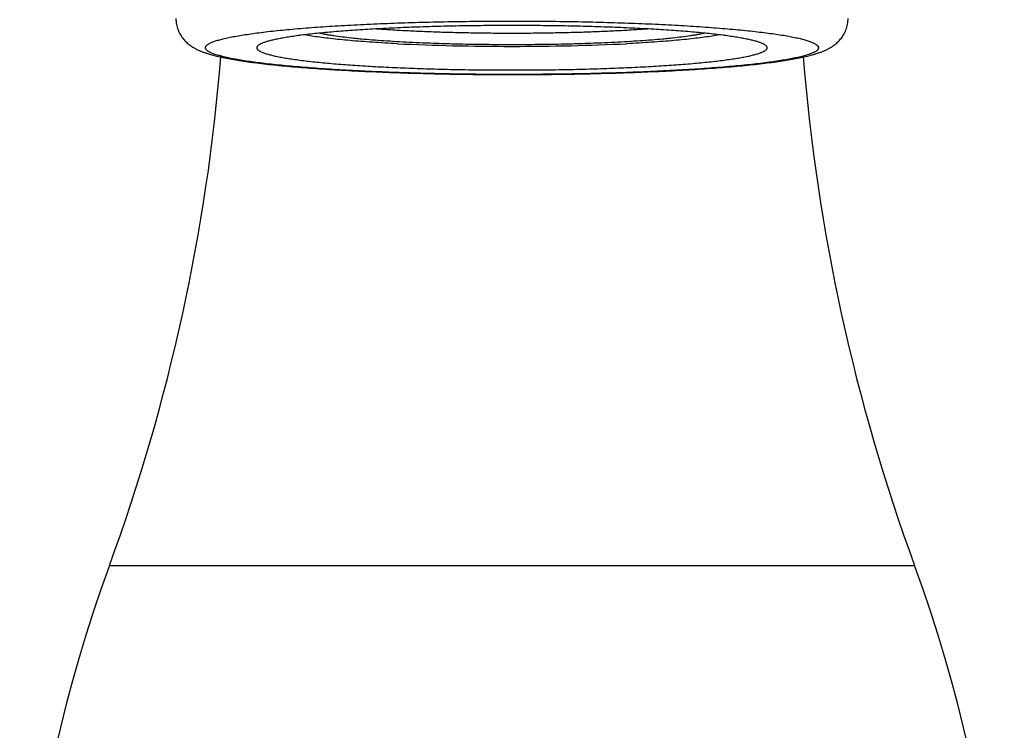
# Model space of a CAD drawing. Units: inches. Extents: x 3.3 to 18.6, y 5.6 to 13.
# Drawn here: x 10.3 to 11.6, y 8.8 to 9.7 of the extents above; entities that cross this region are included whole.
import ezdxf

# ---------------------------------------------------------------- set-up
doc = ezdxf.new("R2010")
doc.units = ezdxf.units.IN
doc.header["$LTSCALE"] = 1.21
doc.header["$MEASUREMENT"] = 0
doc.layers.get('0').update_dxf_attribs({"linetype": 'CONTINUOUS'})

msp = doc.modelspace()

# ---------------------------------------------------------------- linework, layer by layer
at = {"color": 7, "linetype": 'CONTINUOUS'}
for p, q in [((10.6693, 9.6952), (10.6566, 9.6973)), ((11.2187, 9.6973), (11.206, 9.6952))]:
    msp.add_line(p, q, dxfattribs=at)
at = {"color": 9, "linetype": 'CONTINUOUS'}
for p, q in [((10.5227, 9.6798), (10.5227, 9.6796)), ((11.3527, 9.6798), (11.3527, 9.68)), ((10.3926, 8.9788), (11.4828, 8.9788))]:
    msp.add_line(p, q, dxfattribs=at)
at = {"color": 7, "linetype": 'CONTINUOUS'}
for centre, radius, start, end in [((10.921, 12.4781), 2.7962, 267.1614, 268.7035), ((10.9377, 13.1788), 3.4971, 268.6892, 271.3108), ((10.9544, 12.4781), 2.7962, 271.2965, 272.8386), ((7.9419, 9.8765), 2.61, 339.8816, 355.4127), ((13.9335, 9.8765), 2.61, 184.5872, 200.1184), ((12.2612, 8.2943), 1.99, 159.8816, 189.9614), ((9.6142, 8.2943), 1.99, 350.0386, 20.1184)]:
    msp.add_arc(centre, radius, start, end, dxfattribs=at)
for points, knots in [([(10.4827, 9.7196), (10.4827, 9.7183), (10.4828, 9.7155), (10.4834, 9.7115), (10.4843, 9.7077), (10.4856, 9.704), (10.4871, 9.7005), (10.4889, 9.6973), (10.4908, 9.6943), (10.4928, 9.6917), (10.4949, 9.6893), (10.497, 9.6872), (10.4992, 9.6853), (10.5012, 9.6836), (10.5033, 9.6821), (10.5053, 9.6808), (10.5072, 9.6796), (10.5092, 9.6786), (10.511, 9.6776), (10.5135, 9.6764), (10.5166, 9.6751), (10.5202, 9.6737), (10.524, 9.6724), (10.5278, 9.6712), (10.5331, 9.6697), (10.5401, 9.6679), (10.549, 9.666), (10.5587, 9.6642), (10.5692, 9.6625), (10.5804, 9.6608), (10.5925, 9.6592), (10.6054, 9.6577), (10.619, 9.6562), (10.6388, 9.6543), (10.6652, 9.6522), (10.6988, 9.6499), (10.7349, 9.648), (10.7729, 9.6464), (10.8127, 9.6451), (10.8536, 9.6442), (10.8955, 9.6436), (10.9377, 9.6434), (10.98, 9.6436), (11.0218, 9.6442), (11.0628, 9.6451), (11.1025, 9.6464), (11.1406, 9.648), (11.1766, 9.6499), (11.2102, 9.6522), (11.2367, 9.6543), (11.2564, 9.6562), (11.27, 9.6577), (11.2829, 9.6592), (11.295, 9.6608), (11.3062, 9.6625), (11.3167, 9.6642), (11.3264, 9.666), (11.3353, 9.6679), (11.3423, 9.6697), (11.3476, 9.6712), (11.3514, 9.6724), (11.3552, 9.6737), (11.3588, 9.6751), (11.3619, 9.6764), (11.3644, 9.6776), (11.3662, 9.6786), (11.3682, 9.6797), (11.3701, 9.6808), (11.3721, 9.6822), (11.3742, 9.6836), (11.3762, 9.6853), (11.3784, 9.6872), (11.3805, 9.6893), (11.3826, 9.6917), (11.3846, 9.6943), (11.3865, 9.6973), (11.3883, 9.7005), (11.3898, 9.704), (11.3911, 9.7077), (11.392, 9.7116), (11.3926, 9.7156), (11.3927, 9.7183), (11.3927, 9.7196)], [0, 0, 0, 0, 0.004277, 0.008456, 0.012553, 0.016579, 0.020518, 0.024336, 0.027991, 0.031458, 0.034743, 0.037852, 0.040783, 0.043537, 0.046136, 0.048604, 0.050961, 0.053227, 0.055417, 0.057547, 0.061686, 0.06575, 0.06981, 0.073917, 0.078118, 0.086907, 0.096344, 0.10652, 0.117489, 0.129274, 0.141883, 0.155309, 0.16954, 0.184553, 0.216821, 0.251848, 0.289319, 0.32888, 0.370146, 0.41271, 0.45615, 0.500029, 0.543909, 0.587347, 0.62991, 0.671174, 0.710732, 0.7482, 0.783221, 0.815481, 0.830491, 0.844719, 0.858143, 0.870749, 0.882532, 0.893499, 0.903674, 0.913109, 0.921897, 0.926096, 0.930204, 0.934264, 0.938326, 0.94247, 0.944601, 0.946789, 0.949051, 0.951408, 0.953879, 0.956483, 0.959235, 0.962153, 0.965257, 0.968548, 0.972018, 0.975664, 0.979477, 0.983419, 0.987454, 0.991564, 0.995745, 1, 1, 1, 1]), ([(10.9377, 9.7099), (10.9264, 9.7099), (10.9039, 9.7098), (10.8705, 9.7094), (10.8377, 9.7087), (10.8059, 9.7077), (10.7753, 9.7064), (10.7464, 9.7049), (10.7192, 9.7032), (10.6942, 9.7012), (10.6747, 9.6994), (10.6604, 9.6978), (10.6506, 9.6966), (10.6416, 9.6953), (10.6332, 9.6941), (10.6256, 9.6927), (10.6187, 9.6914), (10.6126, 9.69), (10.608, 9.6888), (10.6048, 9.6879), (10.6026, 9.6871), (10.6006, 9.6864), (10.5989, 9.6857), (10.5973, 9.685), (10.596, 9.6843), (10.5948, 9.6835), (10.5939, 9.6828), (10.5931, 9.6821), (10.5926, 9.6813), (10.5923, 9.6806), (10.5922, 9.68), (10.5922, 9.6798)], [0, 0, 0, 0, 0.096775, 0.192671, 0.286696, 0.377982, 0.465665, 0.548901, 0.626903, 0.698935, 0.764317, 0.794324, 0.822446, 0.848622, 0.872795, 0.894912, 0.914929, 0.932814, 0.948539, 0.955587, 0.962092, 0.968058, 0.973486, 0.978385, 0.982764, 0.986639, 0.990037, 0.992995, 0.995575, 0.997867, 1, 1, 1, 1]), ([(10.9377, 9.6992), (10.9294, 9.6992), (10.9128, 9.6993), (10.8881, 9.6996), (10.8638, 9.7001), (10.8401, 9.7007), (10.8171, 9.7016), (10.7951, 9.7026), (10.7743, 9.7038), (10.7608, 9.7047), (10.7543, 9.7052)], [0, 0, 0, 0, 0.13599, 0.270969, 0.403767, 0.533369, 0.658767, 0.778958, 0.893, 1, 1, 1, 1]), ([(11.2832, 9.6798), (11.2832, 9.68), (11.2831, 9.6806), (11.2828, 9.6813), (11.2822, 9.6821), (11.2815, 9.6828), (11.2806, 9.6835), (11.2794, 9.6843), (11.2781, 9.685), (11.2765, 9.6857), (11.2747, 9.6864), (11.2728, 9.6871), (11.2706, 9.6879), (11.2673, 9.6888), (11.2628, 9.69), (11.2567, 9.6914), (11.2498, 9.6927), (11.2422, 9.6941), (11.2338, 9.6953), (11.2247, 9.6966), (11.215, 9.6978), (11.2007, 9.6994), (11.1812, 9.7012), (11.1562, 9.7032), (11.129, 9.7049), (11.1, 9.7064), (11.0695, 9.7077), (11.0377, 9.7087), (11.0049, 9.7094), (10.9714, 9.7098), (10.949, 9.7099), (10.9377, 9.7099)], [0, 0, 0, 0, 0.002133, 0.004425, 0.007005, 0.009963, 0.013361, 0.017236, 0.021615, 0.026514, 0.031943, 0.037908, 0.044414, 0.051462, 0.067186, 0.085071, 0.105088, 0.127205, 0.151378, 0.177553, 0.205675, 0.235681, 0.301062, 0.373094, 0.451095, 0.53433, 0.622013, 0.7133, 0.807326, 0.903224, 1, 1, 1, 1]), ([(11.1211, 9.7052), (11.1146, 9.7047), (11.1011, 9.7038), (11.0803, 9.7026), (11.0583, 9.7016), (11.0353, 9.7007), (11.0116, 9.7001), (10.9873, 9.6996), (10.9626, 9.6993), (10.946, 9.6992), (10.9377, 9.6992)], [0, 0, 0, 0, 0.106999, 0.22104, 0.341231, 0.466629, 0.596232, 0.72903, 0.86401, 1, 1, 1, 1]), ([(10.7825, 9.6853), (10.7768, 9.6856), (10.7656, 9.6862), (10.7491, 9.6872), (10.7335, 9.6883), (10.7188, 9.6895), (10.705, 9.6908), (10.6922, 9.6922), (10.6804, 9.6936), (10.6729, 9.6946), (10.6693, 9.6952)], [0, 0, 0, 0, 0.151306, 0.296284, 0.434232, 0.56458, 0.686809, 0.800435, 0.904987, 1, 1, 1, 1]), ([(10.6781, 9.6995), (10.6795, 9.6993), (10.6823, 9.6987), (10.6867, 9.6979), (10.6915, 9.6971), (10.6985, 9.696), (10.7081, 9.6947), (10.7182, 9.6935), (10.7269, 9.6926), (10.7364, 9.6917), (10.7489, 9.6906), (10.7647, 9.6895), (10.7814, 9.6884), (10.799, 9.6875), (10.8174, 9.6866), (10.8364, 9.6859), (10.8628, 9.6851), (10.8966, 9.6845), (10.9239, 9.6843), (10.9377, 9.6843)], [0, 0, 0, 0, 0.015953, 0.033221, 0.051783, 0.07162, 0.115022, 0.163205, 0.189014, 0.215924, 0.272896, 0.333822, 0.398369, 0.466193, 0.536925, 0.610183, 0.685562, 0.84105, 1, 1, 1, 1]), ([(10.9377, 9.6843), (10.9515, 9.6843), (10.9788, 9.6845), (11.0126, 9.6851), (11.039, 9.6859), (11.058, 9.6866), (11.0764, 9.6875), (11.094, 9.6884), (11.1107, 9.6895), (11.1265, 9.6906), (11.139, 9.6917), (11.1485, 9.6926), (11.1572, 9.6935), (11.1673, 9.6947), (11.1769, 9.696), (11.1839, 9.6971), (11.1887, 9.6979), (11.1931, 9.6987), (11.1959, 9.6993), (11.1973, 9.6995)], [0, 0, 0, 0, 0.158951, 0.314439, 0.389818, 0.463077, 0.533809, 0.601633, 0.666181, 0.727106, 0.784079, 0.810988, 0.836798, 0.88498, 0.928382, 0.948218, 0.96678, 0.984047, 1, 1, 1, 1]), ([(11.206, 9.6952), (11.2025, 9.6946), (11.195, 9.6936), (11.1832, 9.6922), (11.1704, 9.6908), (11.1566, 9.6895), (11.1419, 9.6883), (11.1262, 9.6872), (11.1098, 9.6862), (11.0986, 9.6856), (11.0929, 9.6853)], [0, 0, 0, 0, 0.095013, 0.199565, 0.313191, 0.43542, 0.565768, 0.703716, 0.848694, 1, 1, 1, 1]), ([(10.5922, 9.6798), (10.5922, 9.6796), (10.5923, 9.679), (10.5926, 9.6783), (10.5931, 9.6775), (10.5939, 9.6768), (10.5948, 9.6761), (10.596, 9.6753), (10.5973, 9.6746), (10.5989, 9.6739), (10.6006, 9.6732), (10.6026, 9.6725), (10.6048, 9.6717), (10.608, 9.6708), (10.6126, 9.6696), (10.6187, 9.6682), (10.6256, 9.6669), (10.6332, 9.6655), (10.6416, 9.6643), (10.6506, 9.663), (10.6604, 9.6618), (10.6747, 9.6602), (10.6942, 9.6584), (10.7192, 9.6564), (10.7463, 9.6547), (10.7753, 9.6532), (10.8059, 9.6519), (10.8377, 9.6509), (10.8705, 9.6502), (10.9039, 9.6498), (10.9264, 9.6497), (10.9377, 9.6497)], [0, 0, 0, 0, 0.002133, 0.004425, 0.007005, 0.009963, 0.013361, 0.017236, 0.021615, 0.026514, 0.031943, 0.037908, 0.044414, 0.051462, 0.067186, 0.085071, 0.105088, 0.127205, 0.151378, 0.177553, 0.205675, 0.235681, 0.301062, 0.373094, 0.451095, 0.53433, 0.622013, 0.7133, 0.807326, 0.903224, 1, 1, 1, 1]), ([(10.9377, 9.6497), (10.949, 9.6497), (10.9714, 9.6498), (11.0049, 9.6502), (11.0377, 9.6509), (11.0695, 9.6519), (11.1, 9.6532), (11.129, 9.6547), (11.1562, 9.6564), (11.1812, 9.6584), (11.2007, 9.6602), (11.215, 9.6618), (11.2247, 9.663), (11.2338, 9.6643), (11.2422, 9.6655), (11.2498, 9.6669), (11.2567, 9.6682), (11.2628, 9.6696), (11.2673, 9.6708), (11.2706, 9.6717), (11.2728, 9.6725), (11.2747, 9.6732), (11.2765, 9.6739), (11.2781, 9.6746), (11.2794, 9.6753), (11.2806, 9.6761), (11.2815, 9.6768), (11.2822, 9.6775), (11.2828, 9.6783), (11.2831, 9.679), (11.2832, 9.6796), (11.2832, 9.6798)], [0, 0, 0, 0, 0.096775, 0.192671, 0.286696, 0.377982, 0.465665, 0.548901, 0.626903, 0.698935, 0.764317, 0.794324, 0.822446, 0.848622, 0.872795, 0.894912, 0.914929, 0.932814, 0.948539, 0.955587, 0.962092, 0.968058, 0.973486, 0.978385, 0.982764, 0.986639, 0.990037, 0.992995, 0.995575, 0.997867, 1, 1, 1, 1])]:
    msp.add_open_spline(points, degree=3, knots=knots, dxfattribs=at)
at = {"color": 9, "linetype": 'CONTINUOUS'}
for points in [[(10.5227, 9.6798), (10.5227, 9.6801), (10.5228, 9.6807), (10.5232, 9.6816), (10.5238, 9.6825), (10.5247, 9.6834), (10.5258, 9.6843), (10.5272, 9.6852), (10.5288, 9.686), (10.5307, 9.6869), (10.5328, 9.6878), (10.5352, 9.6886), (10.5377, 9.6895), (10.5417, 9.6906), (10.5471, 9.6921), (10.5545, 9.6937), (10.5627, 9.6953), (10.5718, 9.6969), (10.5818, 9.6984), (10.5926, 9.6999), (10.6043, 9.7014), (10.6215, 9.7033), (10.6447, 9.7055), (10.6747, 9.7079), (10.7072, 9.7099), (10.742, 9.7118), (10.7786, 9.7133), (10.8167, 9.7145), (10.856, 9.7153), (10.896, 9.7158), (10.9365, 9.716), (10.977, 9.7159), (11.0171, 9.7154), (11.0564, 9.7145), (11.0946, 9.7133), (11.1313, 9.7119), (11.1662, 9.7101), (11.1988, 9.708), (11.2289, 9.7056), (11.2524, 9.7034), (11.2696, 9.7015), (11.2814, 9.7001), (11.2923, 9.6986), (11.3025, 9.6971), (11.3117, 9.6955), (11.32, 9.6939), (11.3274, 9.6923), (11.333, 9.6908), (11.337, 9.6897), (11.3396, 9.6888), (11.342, 9.688), (11.3442, 9.6871), (11.3461, 9.6862), (11.3478, 9.6854), (11.3492, 9.6845), (11.3504, 9.6836), (11.3514, 9.6827), (11.3521, 9.6818), (11.3525, 9.6809), (11.3527, 9.6803), (11.3527, 9.68)], [(11.3527, 9.6798), (11.3527, 9.6795), (11.3526, 9.6789), (11.3522, 9.678), (11.3516, 9.6771), (11.3507, 9.6762), (11.3495, 9.6753), (11.3482, 9.6744), (11.3465, 9.6736), (11.3447, 9.6727), (11.3426, 9.6718), (11.3402, 9.671), (11.3376, 9.6701), (11.3337, 9.669), (11.3282, 9.6675), (11.3209, 9.6659), (11.3127, 9.6643), (11.3036, 9.6627), (11.2936, 9.6612), (11.2827, 9.6597), (11.2711, 9.6582), (11.2539, 9.6563), (11.2306, 9.6541), (11.2007, 9.6517), (11.1682, 9.6497), (11.1334, 9.6478), (11.0968, 9.6463), (11.0587, 9.6451), (11.0194, 9.6443), (10.9794, 9.6438), (10.9389, 9.6436), (10.8984, 9.6437), (10.8583, 9.6442), (10.819, 9.6451), (10.7808, 9.6463), (10.7441, 9.6477), (10.7092, 9.6495), (10.6766, 9.6516), (10.6464, 9.654), (10.623, 9.6562), (10.6058, 9.6581), (10.594, 9.6595), (10.583, 9.661), (10.5729, 9.6625), (10.5637, 9.6641), (10.5554, 9.6657), (10.548, 9.6673), (10.5424, 9.6688), (10.5384, 9.6699), (10.5357, 9.6708), (10.5333, 9.6716), (10.5312, 9.6725), (10.5293, 9.6734), (10.5276, 9.6742), (10.5261, 9.6751), (10.525, 9.676), (10.524, 9.6769), (10.5233, 9.6778), (10.5229, 9.6787), (10.5227, 9.6793), (10.5227, 9.6796)]]:
    msp.add_open_spline(points, degree=3, knots=[0, 0, 0, 0, 0.001064, 0.002208, 0.003495, 0.00497, 0.006665, 0.008597, 0.01078, 0.013222, 0.015928, 0.018901, 0.022143, 0.025656, 0.033493, 0.042406, 0.052382, 0.063406, 0.075453, 0.088498, 0.102515, 0.117472, 0.150062, 0.18597, 0.224861, 0.266366, 0.310093, 0.355629, 0.40254, 0.45038, 0.498694, 0.547022, 0.594902, 0.641881, 0.68751, 0.731357, 0.773004, 0.812059, 0.848153, 0.880948, 0.896013, 0.910143, 0.923305, 0.935472, 0.946617, 0.956718, 0.965758, 0.973722, 0.977299, 0.980605, 0.983642, 0.986411, 0.988915, 0.991159, 0.993149, 0.994898, 0.996423, 0.997752, 0.998924, 1, 1, 1, 1], dxfattribs=at)

doc.saveas('drawing.dxf')
